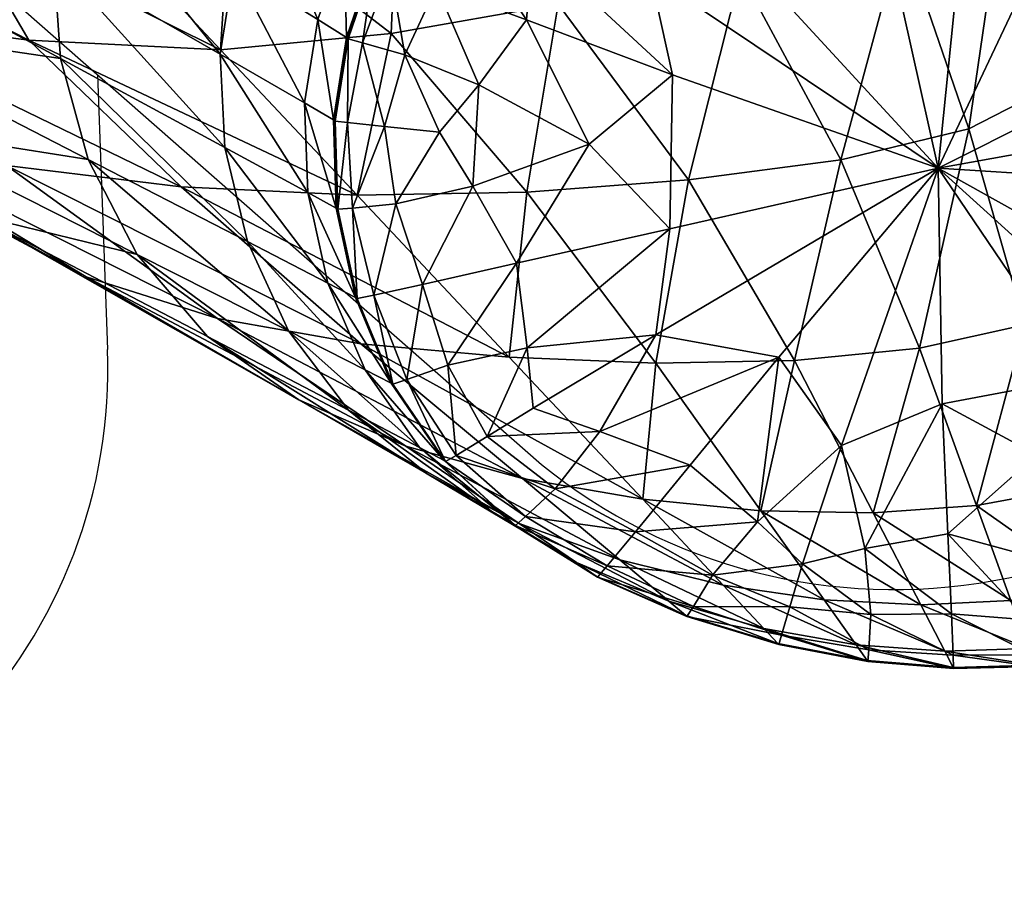
# Model space of a CAD drawing. Units: metres. Extents: x -0.237 to 0.237, y -0.239 to 0.257.
# Drawn here: x 0.204 to 0.222, y -0.237 to -0.22 of the extents above; entities that cross this region are included whole.
import ezdxf

# ---------------------------------------------------------------- set-up
doc = ezdxf.new("R2010")
doc.units = ezdxf.units.M
doc.layers.add('72_ARPER_INSERT', color=7, linetype='Continuous')
doc.layers.add('72_ARPER_NORMA_D3_SEAT', color=7, linetype='Continuous')
doc.layers.add('72_ARPER_NORMA_D2_ANY', color=7, linetype='Continuous', true_color=0x323232)

# ---------------------------------------------------------------- blocks, each defined once
blk = doc.blocks.new('72_ARPER_NORMA_D2_SEDUTA1714')
at = {"layer": '72_ARPER_NORMA_D2_ANY'}
for p, q in [((0.1897697493886881, 0.02903795391557651), (0.213566266703765, 0.008154828055921826)), ((0.2050188450475616, 0.01565579468274336), (0.2052140844475616, 0.01036904814372974))]:
    blk.add_line(p, q, dxfattribs=at)
for centre, radius, start, end in [((0.2203483316684469, 0.01650282050877649), 0.01075571397814465, 230.9089479570115, 329.6625182773777), ((0.1952208965940372, 0.009999999999990905), 0.01, 270, 2.114970377098729)]:
    blk.add_arc(centre, radius, start, end, dxfattribs=at)
blk = doc.blocks.new('72arper_norma2BF977DE07CAA4897A4F0EF2FF34CB649')
blk.add_blockref('72_ARPER_NORMA_D2_SEDUTA1714', (0, -0.23709853))
blk = doc.blocks.new('72ARPER_NORMA_D3_SEDUTA1714')
mesh = blk.add_polyface()
corners = [(0.4453223266509951, -0.4583616055063686, -0.001183987155295982), (0.4452171935943454, -0.4591863430552081, -0.001147022738790512), (0.4460696449188077, -0.4599320782236589, -0.001099892154075563), (0.4466374435333194, -0.4588670528940639, -0.001138611331319525), (0.44728212737121, -0.4608778179697453, -0.001036549105978155), (0.4479209556487831, -0.4595417965464179, -0.001082497134542323), (0.4468594016937146, -0.4582501400522716, -0.001139297976829753), (0.4482499542144609, -0.4588498486094039, -0.001082001223898219), (0.4478495063690104, -0.4643614376596901, 0.2975863833281037), (0.4469259681609969, -0.4601474941782442, 0.410230025753639), (0.4477012672332705, -0.4590519131235595, 0.4030184931608657), (0.4476006164459108, -0.469281634192896, 0.1879486651274197), (0.4466943206695362, -0.4653087032846912, 0.3003340906950468), (0.4437079849151502, -0.4624258602671176, 0.4129314799162399), (0.4422756805328163, -0.4593152798227749, 0.5067475886198499), (0.4447339477447372, -0.4580429256968017, 0.5064994425627217), (0.4457049789337049, -0.4613419521860607, 0.4127390284391884), (0.4461154212859952, -0.4566189755014847, 0.5047220606657502), (0.4449936141876094, -0.4661835659555891, 0.3004783243986585), (0.4406046905425853, -0.4631897915415237, 0.4131931681486604), (0.4425319328216375, -0.4667812527231661, 0.3006624216887003), (0.4501428451446401, -0.4659057034067615, -0.0007984547761440279), (0.4484071960357596, -0.4649307430796199, -0.0008533482697986454), (0.4444044151214541, -0.4669415463022659, -0.0008076672700406544), (0.449270919790635, -0.4672480953745293, -0.0007548337129131693), (0.4462442436126537, -0.4630458248667253, -0.0009570126679912943), (0.4482045593170056, -0.463118532996603, -0.0009282689240942414), (0.4442260398773072, -0.4595343197397739, -0.001143665805197189), (0.4449593582061624, -0.4614868343882108, -0.001045227542258872), (0.4428198470977662, -0.4598874844126186, -0.001141891970969242), (0.4433906783965966, -0.4623903072886009, -0.001023865237569241), (0.4412755050567512, -0.4595347775034355, -0.001171303286887068), (0.4414477958587497, -0.4615014065317524, -0.00108514834914307), (0.4408633651641765, -0.4630893887094913, -0.001018867984152835), (0.4424682655242833, -0.4583439434580328, -0.001211472049095094), (0.4410017051605166, -0.4582696713022614, -0.001224594607686855), (0.4439205398467863, -0.4582808865122274, -0.001203117862081812)]
mesh.append_faces([[corners[k] for k in face] for face in [(0, 1, 2), (2, 3, 0), (3, 2, 4), (4, 5, 3), (6, 3, 5), (5, 7, 6), (8, 9, 10), (11, 12, 8), (13, 14, 15), (15, 16, 13), (16, 15, 17), (17, 9, 16), (18, 13, 16), (16, 12, 18), (12, 16, 9), (9, 8, 12), (14, 13, 19), (13, 18, 20), (20, 19, 13), (21, 22, 23), (23, 24, 21), (4, 25, 26), (22, 26, 25), (25, 23, 22), (1, 27, 28), (28, 2, 1), (27, 29, 30), (30, 28, 27), (2, 28, 25), (25, 4, 2), (28, 30, 23), (23, 25, 28), (29, 31, 32), (32, 30, 29), (30, 32, 33), (33, 23, 30), (31, 29, 34), (34, 35, 31), (27, 1, 0), (0, 36, 27), (29, 27, 36), (36, 34, 29)]], dxfattribs={"vtx2": -1})
mesh = blk.add_polyface()
corners = [(0.416414188375839, -0.4587941921762848, 0.6132865519377239), (0.4091045608428772, -0.4593349636606661, 0.6133773798796168), (0.4090835609344339, -0.4592971981577421, 0.6148388285490517), (0.4163721885589382, -0.458718584876479, 0.6148024744841093), (0.4090422859100187, -0.4591609371714043, 0.6161588663908487), (0.4255410041717482, -0.4621457851938686, 0.4815438837858655), (0.4210810127166553, -0.461489085059597, 0.5018243403288357), (0.421824306478868, -0.459866045813996, 0.5564742274137954), (0.4267958488372585, -0.4606014431528536, 0.5310013575407501), (0.4250642814544534, -0.4586541927866534, 0.5905712504240496), (0.416147102346784, -0.4608583248667202, 0.5087782282682886), (0.4115583267120257, -0.4597946346811739, 0.5089323038908459), (0.4098638000396591, -0.4583094967417196, 0.565531081661843), (0.4157217636016668, -0.4592937649301945, 0.5652592844816672), (0.416178878775014, -0.4584915340952449, 0.5937745661589146), (0.4164335479644592, -0.4588575924448577, 0.6113544459196566), (0.4091142501739284, -0.4593667019419172, 0.6115360255094989), (0.4163093032745167, -0.4588476360849825, 0.6092153925749292), (0.4089138259795959, -0.459271487098178, 0.6094947047087172), (0.4190150298980626, -0.4633059872202381, 0.4147103876921155), (0.4154500427154346, -0.4621825588755115, 0.4147835535856726), (0.4229796829131942, -0.4639702023081327, 0.4108557505461204), (0.423308357229601, -0.4661814297251254, 0.3018345446440213), (0.420542282095326, -0.4650149334482734, 0.3018559260221968), (0.4264795913604615, -0.4668899715952364, 0.3007930941435338), (0.4269031181243719, -0.4644783199839111, 0.3996478648039327), (0.4280099334625049, -0.4690294827036467, 0.1889294237944105), (0.4258384170440479, -0.4678335751108733, 0.1889206309172143), (0.4223262252715898, -0.4578060329966007, 0.1878468317839127), (0.4220485534576284, -0.4598251522592989, 0.1881130785795667), (0.4273797264007442, -0.4628965176157465, 0.0941565604063518), (0.4222611465362434, -0.4619952572397636, 0.1883793253752243), (0.4275138320831218, -0.4648314846567558, 0.09434565494980642), (0.4159639778045516, -0.4585962093882046, 0.301159781918192), (0.4229637946990863, -0.4641586483530489, 0.1886198229643353), (0.4168762817291167, -0.4610241879038313, 0.3014805216642861), (0.4108087005523515, -0.4578882015756989, 0.4143529505583293), (0.4127256050018104, -0.4602966869883147, 0.4146469111296168), (0.4184003295806775, -0.4632298458628128, 0.3017252344938738), (0.4280502738861003, -0.4667736233286348, 0.09451833675827838), (0.4241562881378087, -0.4661573208384056, 0.1888088412138463)]
mesh.append_faces([[corners[k] for k in face] for face in [(0, 1, 2), (3, 2, 4), (5, 6, 7), (7, 8, 5), (8, 7, 9), (10, 11, 12), (12, 13, 10), (6, 10, 13), (13, 7, 6), (7, 13, 14), (15, 16, 1), (17, 18, 16), (11, 10, 19), (19, 20, 11), (10, 6, 21), (21, 19, 10), (20, 19, 22), (22, 23, 20), (19, 21, 24), (24, 22, 19), (6, 5, 25), (25, 21, 6), (26, 27, 23), (23, 22, 26), (28, 29, 30), (30, 29, 31), (31, 32, 30), (33, 31, 29), (32, 31, 34), (31, 33, 35), (35, 34, 31), (36, 35, 33), (11, 20, 37), (20, 23, 38), (38, 37, 20), (37, 38, 35), (35, 36, 37), (39, 34, 40), (23, 27, 40), (40, 38, 23), (38, 40, 34), (34, 35, 38)]], dxfattribs={"vtx2": -1})
mesh = blk.add_polyface()
corners = [(0.4288951911834573, -0.4628431118540277, 0.4543552775236618), (0.4255410041717482, -0.4621457851938686, 0.4815438837858655), (0.4267958488372585, -0.4606014431528536, 0.5310013575407501), (0.4307691612151956, -0.4619473446421125, 0.4811241907927032), (0.4302714385894717, -0.4595144070200519, 0.5557987208219982), (0.4340207137969827, -0.4610453213266936, 0.5008077998014938), (0.4250642814544534, -0.4586541927866534, 0.5905712504240496), (0.4305980338958619, -0.4646615780405483, 0.3920752329679947), (0.4269031181243719, -0.4644783199839111, 0.3996478648039327), (0.4332253303436175, -0.4674575604013995, 0.2958178706022719), (0.4298370971587957, -0.46730111966653, 0.2978635401579387), (0.4229796829131942, -0.4639702023081327, 0.4108557505461204), (0.4264795913604615, -0.4668899715952364, 0.3007930941435338), (0.4332978286651468, -0.4703162563852743, 0.1887410731169202), (0.4305400314239307, -0.4698290432505132, 0.1888609881254671), (0.4321026267913624, -0.4713948238901509, 0.09477376888718449), (0.430341743460076, -0.4701800716928943, 0.09474881123032598), (0.4258384170440479, -0.4678335751108733, 0.1889206309172143), (0.4280099334625049, -0.4690294827036467, 0.1889294237944105), (0.434161399832135, -0.4722897900156511, 0.09474949787583266), (0.423308357229601, -0.4661814297251254, 0.3018345446440213), (0.4273797264007442, -0.4628965176157465, 0.0941565604063518), (0.42764498137511, -0.4610935391001192, 0.09396746586289363), (0.4223262252715898, -0.4578060329966007, 0.1878468317839127), (0.4291553726104667, -0.4579881847910343, 0.09363655041184539), (0.4282550468353179, -0.4594486797861492, 0.09379019688096103), (0.4313933982757447, -0.4615420330576399, 0.03737272213425537), (0.4321663703826744, -0.4601667202524737, 0.03725684116807083), (0.4305911483672986, -0.4647485912851863, 0.03764905880417881), (0.4308489456085027, -0.4630755795054, 0.03750642727341481), (0.4322108116058132, -0.4656847561411297, 0.009248637661600681), (0.4324648704437095, -0.4640771282724785, 0.009129447445535802), (0.4229637946990863, -0.4641586483530489, 0.1886198229643353), (0.4280502738861003, -0.4667736233286348, 0.09451833675827838), (0.4275138320831218, -0.4648314846567558, 0.09434565494980642), (0.4289919128326289, -0.4685980785898636, 0.09465819309678149), (0.4241562881378087, -0.4661573208384056, 0.1888088412138463), (0.430678180685419, -0.4665421474985578, 0.03779168079819452), (0.4311147918609493, -0.4683512295298016, 0.03792350719895178), (0.432274307241812, -0.4674072445444608, 0.00936782787766556), (0.4326609077361923, -0.4691494930796125, 0.009479064449928201), (0.4330555953887796, -0.4715962399057929, 0.03811163853134882), (0.4319056930450245, -0.4700708950571624, 0.03803376148667449)]
mesh.append_faces([[corners[k] for k in face] for face in [(0, 1, 2), (2, 3, 0), (3, 2, 4), (4, 5, 3), (6, 4, 2), (1, 0, 7), (7, 8, 1), (8, 7, 9), (9, 10, 8), (11, 8, 10), (10, 12, 11), (13, 14, 12), (12, 10, 13), (15, 16, 17), (17, 18, 15), (19, 15, 18), (18, 14, 19), (14, 18, 20), (20, 12, 14), (21, 22, 23), (24, 25, 26), (26, 27, 24), (22, 21, 28), (28, 29, 22), (29, 28, 30), (25, 22, 29), (29, 26, 25), (26, 29, 31), (7, 0, 3), (32, 33, 34), (17, 16, 35), (35, 36, 17), (36, 35, 33), (21, 34, 37), (37, 28, 21), (34, 33, 38), (38, 37, 34), (28, 37, 39), (37, 38, 40), (35, 16, 41), (41, 42, 35), (33, 35, 42), (42, 38, 33)]], dxfattribs={"vtx2": -1})
mesh = blk.add_polyface()
corners = [(0.4340207137969827, -0.4610453213266936, 0.5008077998014938), (0.4302714385894717, -0.4595144070200519, 0.5557987208219982), (0.4355715408233465, -0.458553789954621, 0.5637144083830362), (0.4331096496490261, -0.4589686001352788, 0.03716770122971393), (0.4321663703826744, -0.4601667202524737, 0.03725684116807083), (0.4336854400543046, -0.4612671078257051, 0.00892085979904901), (0.4345318260101152, -0.4600951565317644, 0.008846358761453912), (0.4313933982757447, -0.4615420330576399, 0.03737272213425537), (0.4329764404205179, -0.4625995052866472, 0.009017695889139601), (0.4322108116058132, -0.4656847561411297, 0.009248637661600681), (0.4324648704437095, -0.4640771282724785, 0.009129447445535802), (0.4308489456085027, -0.4630755795054, 0.03750642727341481), (0.4327868690399015, -0.4660231579355667, -0.0005985837129133114), (0.4330396881011893, -0.4644381893686784, -0.0007094578889367125), (0.4330195464996223, -0.4644230450205242, -0.0004977803376663286), (0.4327667083648521, -0.4660084713510884, -0.000386620059347295), (0.433540061941514, -0.4629800976328369, -0.0008134274629108955), (0.4335200347808694, -0.4629644573740421, -0.0006019978669643404), (0.4342074050811675, -0.4616466702036348, -0.0006922917512414), (0.4342270316985974, -0.4616626919321476, -0.0009034924653535807), (0.4307691612151956, -0.4619473446421125, 0.4811241907927032), (0.4338770904449376, -0.4643510616831321, 0.399126395687721), (0.4305980338958619, -0.4646615780405483, 0.3920752329679947), (0.4332253303436175, -0.4674575604013995, 0.2958178706022719), (0.4327993049529937, -0.4660321987680902, -0.0007291798737997095), (0.4328425254730064, -0.4677210033945585, -0.0004876713899145539), (0.433552402487166, -0.4629897488169235, -0.0009436993745334104), (0.4342391242889221, -0.4616726101450439, -0.001033649936057132), (0.4338570632842931, -0.4631057919077364, -0.001005478396751344), (0.4344850196746677, -0.4617950619272762, -0.001093922152853297), (0.4330521240142673, -0.4644475353769764, -0.0008398823884499944), (0.4330409088043154, -0.4660620297007085, -0.0007974057343981127), (0.4333282699493282, -0.4645281399302092, -0.0009045415071030487), (0.4341395606902978, -0.4647569836191678, -0.0009189419892786515), (0.4337486114410183, -0.4661392391733585, -0.0008222394135964788), (0.4348066177276451, -0.4662442577890857, -0.0008234410432331611), (0.432822364797957, -0.4677068508676996, -0.0002754216340564579), (0.432274307241812, -0.4674072445444608, 0.00936782787766556), (0.4305911483672986, -0.4647485912851863, 0.03764905880417881)]
mesh.append_faces([[corners[k] for k in face] for face in [(0, 1, 2), (3, 4, 5), (5, 6, 3), (4, 7, 8), (8, 5, 4), (9, 10, 11), (10, 8, 7), (12, 13, 14), (14, 15, 12), (13, 16, 17), (17, 14, 13), (15, 14, 10), (10, 9, 15), (14, 17, 8), (8, 10, 14), (6, 5, 18), (16, 19, 18), (18, 17, 16), (17, 18, 5), (5, 8, 17), (20, 21, 22), (21, 20, 0), (23, 22, 21), (24, 12, 25), (19, 16, 26), (26, 27, 19), (27, 26, 28), (28, 29, 27), (13, 12, 24), (24, 30, 13), (30, 24, 31), (31, 32, 30), (16, 13, 30), (30, 26, 16), (26, 30, 32), (32, 28, 26), (33, 34, 35), (34, 33, 32), (32, 31, 34), (28, 32, 33), (25, 12, 15), (36, 15, 9), (37, 9, 38)]], dxfattribs={"vtx2": -1})
mesh = blk.add_polyface()
corners = [(0.436152519216904, -0.4705750454477737, 0.1885954089018339), (0.4332253303436175, -0.4674575604013995, 0.2958178706022719), (0.4364887657073808, -0.4674019802622382, 0.2974281687590133), (0.4389732589630029, -0.4706894100717989, 0.1884497446867476), (0.4396000709442092, -0.4671660030893889, 0.2999558634611587), (0.4416442336944471, -0.4706382931284452, 0.1883081621977331), (0.4340207137969827, -0.4610453213266936, 0.5008077998014938), (0.4370945777801296, -0.4637820614389909, 0.4098245997282509), (0.4338770904449376, -0.4643510616831321, 0.399126395687721), (0.4382804145721337, -0.4602420223764909, 0.5070996088835228), (0.4406046905425853, -0.4631897915415237, 0.4131931681486604), (0.4425319328216375, -0.4667812527231661, 0.3006624216887003), (0.4339670410064542, -0.4676284969858671, -0.0007254033235094408), (0.4354488220123187, -0.4672874630503117, -0.0007577519563200934), (0.4348066177276451, -0.4662442577890857, -0.0008234410432331611), (0.4344797363189628, -0.4691745937876277, -0.0006327824738990711), (0.4362938156036194, -0.4687671459726772, -0.0006701665071014855), (0.4349715080169574, -0.4707271755747371, -0.0005487637666222593), (0.4365666999725164, -0.4616230953745344, -0.001122437014912422), (0.436600650778189, -0.4626510799936767, -0.001064167514182132), (0.4388670196441495, -0.463218630652861, -0.001025238528586145), (0.4376027145294046, -0.4613707531504048, -0.001129837527609298), (0.4364846649078231, -0.4640881908945573, -0.0009754376557845472), (0.439290317526229, -0.4651423824839043, -0.0009113698152086596), (0.4408633651641765, -0.4630893887094913, -0.001018867984152835), (0.4444044151214541, -0.4669415463022659, -0.0008076672700406544), (0.4355658950713917, -0.4653389156870418, -0.0008890919831744253), (0.4376870765594276, -0.4664786709360556, -0.0008209805634985383), (0.4392427291778347, -0.4681044567636974, -0.000726299777364589), (0.4364965095428346, -0.4703936184458257, -0.0005826573518264848), (0.4389724197295948, -0.4701443661264904, -0.0006167035249250301), (0.4341395606902978, -0.4647569836191678, -0.0009189419892786515), (0.4347540321258379, -0.4634406460337175, -0.001011429324484156), (0.4338570632842931, -0.4631057919077364, -0.001005478396751344), (0.4352060928252968, -0.4621489132456276, -0.001095581546165833), (0.4344850196746677, -0.4617950619272762, -0.001093922152853297)]
mesh.append_faces([[corners[k] for k in face] for face in [(0, 1, 2), (2, 3, 0), (3, 2, 4), (4, 5, 3), (6, 7, 8), (8, 2, 1), (2, 8, 7), (7, 4, 2), (9, 10, 7), (10, 11, 4), (4, 7, 10), (5, 4, 11), (12, 13, 14), (13, 12, 15), (15, 16, 13), (16, 15, 17), (18, 19, 20), (20, 21, 18), (19, 22, 23), (23, 20, 19), (21, 20, 24), (20, 23, 25), (25, 24, 20), (26, 14, 13), (13, 27, 26), (27, 13, 16), (16, 28, 27), (22, 26, 27), (27, 23, 22), (23, 27, 28), (28, 25, 23), (29, 30, 28), (28, 16, 29), (25, 28, 30), (14, 26, 31), (26, 22, 32), (32, 31, 26), (31, 32, 33), (22, 19, 34), (34, 32, 22), (32, 34, 35), (35, 33, 32)]], dxfattribs={"vtx2": -1})
mesh = blk.add_polyface()
corners = [(0.4504422607330127, -0.4673294247202335, 0.1682707781645275), (0.4513389434722797, -0.4706579769663364, 0.08434140156235638), (0.4504887428192035, -0.4713035000376209, 0.09022358845200652), (0.4496605148223694, -0.4678244961313709, 0.1800034136625767), (0.4495027007965007, -0.4719738949350898, 0.09320299099411979), (0.4487547531036284, -0.4685232723764869, 0.185914000973367), (0.4476006164459108, -0.469281634192896, 0.1879486651274197), (0.4483224334625078, -0.472598894935075, 0.09424690197434539), (0.4468894424346814, -0.4731083096079374, 0.0943226332518078), (0.4478495063690104, -0.4643614376596901, 0.2975863833281037), (0.4512243881133884, -0.4671820248178875, 0.1487699789854536), (0.4487583961395103, -0.4745988644175014, 0.03789289425339727), (0.4473819961456229, -0.4750093258432884, 0.03795106838669805), (0.4499544372466886, -0.4740542782358688, 0.0374434656950461), (0.451880382528671, -0.4726658047251249, 0.03385088871445542), (0.450988868704215, -0.4734013546518696, 0.03622279118027673), (0.4521548690704265, -0.4736815441660411, 0.008459720120094785), (0.4512423934844776, -0.4744616879038261, 0.009076499447489353), (0.4463080825713917, -0.4724543942026571, -0.0005967717317100079), (0.4477615013030913, -0.4740635098032442, -0.0005469899323943122), (0.4486767043975703, -0.4731927670053864, -0.0006019215730207332), (0.4471407165435721, -0.4709763516001289, -0.0006703381684781544), (0.450937789907826, -0.4728581036142856, -0.0006245808747765562), (0.4509719123748681, -0.4719141949228742, -0.0006427769807354349), (0.4489921226409734, -0.4710914028696465, -0.0006722836640827705), (0.4499712409881482, -0.4729508007578289, -0.0006217198518273375), (0.4511587180999612, -0.4706876553110675, -0.0006578068879600079), (0.448776191702251, -0.4693775356821561, -0.0007099919465561737), (0.4444044151214541, -0.4669415463022659, -0.0008076672700406544), (0.450322021475202, -0.4686778439096884, -0.0007022099641341566), (0.4523820152191007, -0.4685618008188754, -0.0006729130891317408), (0.4519433822540151, -0.467434176307151, -0.0007172398713587296), (0.449270919790635, -0.4672480953745293, -0.0007548337129131693), (0.4520541992095843, -0.46988077054543, -0.0006518559602271961), (0.4522645034698343, -0.4663286770395842, -0.0007619862702862161), (0.4507150497344838, -0.4740871609262882, -0.0005909352448961596), (0.4516410293487354, -0.4735002316050014, -0.0006121258882055696), (0.4496224632171533, -0.4745592678598882, -0.0005562214997768404), (0.4511841049102685, -0.4746664608530438, -0.0005529027131553204), (0.4485740508941518, -0.4751557339243391, -0.0005058293488980763), (0.4521896972564576, -0.4725594509653632, -0.0006219868806370681)]
mesh.append_faces([[corners[k] for k in face] for face in [(0, 1, 2), (2, 3, 0), (3, 2, 4), (4, 5, 3), (6, 7, 8), (7, 6, 5), (5, 4, 7), (9, 5, 6), (1, 0, 10), (8, 7, 11), (11, 12, 8), (7, 4, 13), (13, 11, 7), (2, 1, 14), (14, 15, 2), (16, 17, 15), (4, 2, 15), (15, 13, 4), (13, 15, 17), (18, 19, 20), (20, 21, 18), (22, 23, 24), (24, 25, 22), (23, 26, 27), (27, 24, 23), (25, 24, 21), (21, 20, 25), (24, 27, 28), (29, 30, 31), (31, 32, 29), (26, 33, 29), (29, 27, 26), (27, 29, 32), (32, 28, 27), (32, 31, 34), (22, 25, 35), (35, 36, 22), (25, 20, 37), (37, 35, 25), (36, 35, 38), (20, 19, 39), (23, 22, 36), (26, 23, 40)]], dxfattribs={"vtx2": -1})
mesh = blk.add_polyface()
corners = [(0.4468894424346814, -0.4731083096079374, 0.0943226332518078), (0.4460737075714007, -0.4699553860239547, 0.1880535311552526), (0.4476006164459108, -0.469281634192896, 0.1879486651274197), (0.4449936141876094, -0.4661835659555891, 0.3004783243986585), (0.4466943206695362, -0.4653087032846912, 0.3003340906950468), (0.4416442336944471, -0.4706382931284452, 0.1883081621977331), (0.4431574668792564, -0.4735723293833161, 0.09447164486374628), (0.4409931983855984, -0.4735310543589009, 0.09454538296189109), (0.445145343771344, -0.4734321011118396, 0.09439746807541861), (0.4440496292022544, -0.4704006374887939, 0.1881747240873798), (0.4425319328216375, -0.4667812527231661, 0.3006624216887003), (0.4417979087737933, -0.4745498837046114, -0.0004507641938703426), (0.441551650991812, -0.4753775967173084, -0.0004121785310276931), (0.4431110610870235, -0.4755269039682872, -0.0004198079255589431), (0.4429951133636365, -0.4742584789805022, -0.0004755597260969051), (0.4446631469634923, -0.4755126370005058, -0.000432796969749391), (0.4445952644256437, -0.4739731777719953, -0.0005037312654026931), (0.4474492492584119, -0.4756036938242403, -0.0004605870393264848), (0.4471376266387779, -0.4747745693735652, -0.0004999165681370681), (0.4461012878326329, -0.4743856228403587, -0.0005032353547585882), (0.4461274185088939, -0.4756304348520786, -0.0004413228181357891), (0.4425433959869167, -0.4722763241342989, -0.0005568318513399089), (0.4409284820465018, -0.4737442959360578, -0.0004755406526110033), (0.444479984274281, -0.4714760769419257, -0.0006138234284899096), (0.4413408508209073, -0.4705738247446476, -0.0006188016084204133), (0.4444044151214541, -0.4669415463022659, -0.0008076672700406544), (0.4477615013030913, -0.4740635098032442, -0.0005469899323943122), (0.4463080825713917, -0.4724543942026571, -0.0005967717317100079), (0.4471407165435721, -0.4709763516001289, -0.0006703381684781544), (0.4489921226409734, -0.4710914028696465, -0.0006722836640827705), (0.4389724197295948, -0.4701443661264904, -0.0006167035249250301), (0.4440702285674831, -0.4753415096811722, 0.03803647945847412), (0.4422111930755506, -0.475244616370631, 0.03806934307541833), (0.4402676620391759, -0.4749600781015886, 0.03809938381638513), (0.4428268089202732, -0.4761109341196601, 0.009684848293923479), (0.4473819961456229, -0.4750093258432884, 0.03795106838669805), (0.4458065452484021, -0.475259989600616, 0.03799798916306453), (0.4476317062286199, -0.4759699429087192, 0.009619273647929374)]
mesh.append_faces([[corners[k] for k in face] for face in [(0, 1, 2), (1, 3, 4), (4, 2, 1), (5, 6, 7), (1, 0, 8), (8, 9, 1), (9, 8, 6), (6, 5, 9), (3, 1, 9), (9, 10, 3), (10, 9, 5), (11, 12, 13), (13, 14, 11), (14, 13, 15), (15, 16, 14), (17, 18, 19), (19, 20, 17), (20, 19, 16), (16, 15, 20), (11, 14, 21), (21, 22, 11), (14, 16, 23), (23, 21, 14), (22, 21, 24), (21, 23, 25), (25, 24, 21), (19, 18, 26), (26, 27, 19), (16, 19, 27), (27, 23, 16), (23, 27, 28), (28, 25, 23), (25, 28, 29), (30, 24, 25), (7, 6, 31), (31, 32, 7), (33, 32, 34), (8, 0, 35), (35, 36, 8), (36, 35, 37), (6, 8, 36), (36, 31, 6)]], dxfattribs={"vtx2": -1})
mesh = blk.add_polyface()
corners = [(0.4364048995879983, -0.4729124630503208, 0.09469240139450842), (0.434161399832135, -0.4722897900156511, 0.09474949787583266), (0.4305400314239307, -0.4698290432505132, 0.1888609881254671), (0.4332978286651468, -0.4703162563852743, 0.1887410731169202), (0.436152519216904, -0.4705750454477737, 0.1885954089018339), (0.4298370971587957, -0.46730111966653, 0.2978635401579387), (0.4332253303436175, -0.4674575604013995, 0.2958178706022719), (0.430341743460076, -0.4701800716928943, 0.09474881123032598), (0.4321026267913624, -0.4713948238901509, 0.09477376888718449), (0.4345692863372648, -0.4728222073130155, 0.03814634273972341), (0.4330555953887796, -0.4715962399057929, 0.03811163853134882), (0.4363441886810193, -0.4737744701914295, 0.03814866970505672), (0.4348066177276451, -0.4662442577890857, -0.0008234410432331611), (0.4337486114410183, -0.4661392391733585, -0.0008222394135964788), (0.4339670410064542, -0.4676284969858671, -0.0007254033235094408), (0.4330409088043154, -0.4660620297007085, -0.0007974057343981127), (0.4331372489837548, -0.4677074612192627, -0.0006901936677460168), (0.4335425987151922, -0.4693830288462237, -0.0005892567780977214), (0.4344797363189628, -0.4691745937876277, -0.0006327824738990711), (0.4328425254730064, -0.4677210033945585, -0.0004876713899145539), (0.4328549423126162, -0.4677297390512933, -0.0006184392121811737), (0.4327993049529937, -0.4660321987680902, -0.0007291798737997095), (0.433212226858501, -0.4694401730112503, -0.0003837208894262727), (0.433224567404153, -0.4694486416391754, -0.0005146412995836596), (0.4339015426544108, -0.471089037757352, -0.0002936940339553911), (0.4339136352447355, -0.4710972012095027, -0.0004247288850317414), (0.4341822662261876, -0.4710075558237605, -0.0005008511689675725), (0.4349160423187186, -0.4725759304575519, -0.0002245144990441343), (0.4338818969634843, -0.4710756863169223, -8.102466139679733e-05), (0.4331921996978565, -0.4694265163950462, -0.0001712422517302497), (0.4348971977142213, -0.472562807898953, -1.17879060278352e-05), (0.4333761444000146, -0.4708165920786342, 0.009574393734597023), (0.4344255676177795, -0.4723134029917304, 0.009645862087869786), (0.4326609077361923, -0.4691494930796125, 0.009479064449928201), (0.4327667083648521, -0.4660084713510884, -0.000386620059347295), (0.432822364797957, -0.4677068508676996, -0.0002754216340564579), (0.4322108116058132, -0.4656847561411297, 0.009248637661600681), (0.432274307241812, -0.4674072445444608, 0.00936782787766556), (0.430678180685419, -0.4665421474985578, 0.03779168079819452), (0.4319056930450245, -0.4700708950571624, 0.03803376148667449), (0.4311147918609493, -0.4683512295298016, 0.03792350719895178)]
mesh.append_faces([[corners[k] for k in face] for face in [(0, 1, 2), (2, 3, 0), (4, 3, 5), (5, 6, 4), (7, 8, 9), (9, 10, 7), (8, 1, 11), (12, 13, 14), (13, 15, 16), (16, 14, 13), (14, 16, 17), (17, 18, 14), (19, 20, 21), (20, 19, 22), (22, 23, 20), (15, 21, 20), (20, 16, 15), (16, 20, 23), (23, 17, 16), (24, 25, 23), (23, 22, 24), (25, 26, 17), (17, 23, 25), (18, 17, 26), (27, 24, 28), (24, 22, 29), (29, 28, 24), (30, 28, 31), (31, 32, 30), (28, 29, 33), (33, 31, 28), (34, 35, 19), (36, 37, 35), (22, 19, 35), (35, 29, 22), (29, 35, 37), (37, 33, 29), (33, 37, 38), (39, 10, 32), (32, 31, 39), (40, 39, 31), (31, 33, 40)]], dxfattribs={"vtx2": -1})
mesh = blk.add_polyface()
corners = [(0.4387198867706132, -0.4733104122690719, 0.09461889217820153), (0.4364048995879983, -0.4729124630503208, 0.09469240139450842), (0.4332978286651468, -0.4703162563852743, 0.1887410731169202), (0.436152519216904, -0.4705750454477737, 0.1885954089018339), (0.4363441886810193, -0.4737744701914295, 0.03814866970505672), (0.4345692863372648, -0.4728222073130155, 0.03814634273972341), (0.4321026267913624, -0.4713948238901509, 0.09477376888718449), (0.4330555953887796, -0.4715962399057929, 0.03811163853134882), (0.4358147277740301, -0.47354493985695, 0.009685477718972449), (0.4344255676177795, -0.4723134029917304, 0.009645862087869786), (0.4374465026763801, -0.4745258511118351, 0.009701232418679054), (0.434161399832135, -0.4722897900156511, 0.09474949787583266), (0.4382778396514766, -0.474478548865747, 0.03812942455735192), (0.4362613143829179, -0.473809260230496, -0.0001831059602276224), (0.4349160423187186, -0.4725759304575519, -0.0002245144990441343), (0.4348971977142213, -0.472562807898953, -1.17879060278352e-05), (0.4362437858489869, -0.4737962521128196, 2.954433884506956e-05), (0.437842296591171, -0.4747998989634112, -0.0001625828889389862), (0.4378265037444891, -0.4747867764048124, 4.989574875703683e-05), (0.434927658071885, -0.4725839794687801, -0.0003555684236063865), (0.4339136352447355, -0.4710972012095027, -0.0004247288850317414), (0.4339015426544108, -0.471089037757352, -0.0002936940339553911), (0.4351317062286171, -0.4724658001474751, -0.0004329877046119617), (0.4341822662261876, -0.4710075558237605, -0.0005008511689675725), (0.4357278671172935, -0.4721000851206298, -0.0004846959260463717), (0.4366115798858488, -0.4715589321665306, -0.0005244450715539), (0.4364965095428346, -0.4703936184458257, -0.0005826573518264848), (0.4349715080169574, -0.4707271755747371, -0.0005487637666222593), (0.4362938156036194, -0.4687671459726772, -0.0006701665071014855), (0.4344797363189628, -0.4691745937876277, -0.0006327824738990711), (0.4389724197295948, -0.4701443661264904, -0.0006167035249250301), (0.4362720909026905, -0.4738172710947453, -0.00031414081130042), (0.4378520049957189, -0.4748079098276605, -0.0002935032990928204), (0.4364663543609453, -0.4736424816660332, -0.0003937153962626365), (0.438038066854844, -0.4745923794321527, -0.0003740697053432467), (0.4378962554839916, -0.4720085705332195, -0.0005170064118852207), (0.4370343246368265, -0.4731070889048112, -0.0004520039704788286), (0.4385828628448394, -0.473934649329621, -0.0004354481843465845), (0.4338818969634843, -0.4710756863169223, -8.102466139679733e-05)]
mesh.append_faces([[corners[k] for k in face] for face in [(0, 1, 2), (2, 3, 0), (4, 5, 6), (7, 5, 8), (8, 9, 7), (5, 4, 10), (10, 8, 5), (11, 1, 12), (12, 4, 11), (13, 14, 15), (15, 16, 13), (16, 15, 9), (9, 8, 16), (17, 13, 16), (16, 18, 17), (18, 16, 8), (8, 10, 18), (14, 19, 20), (20, 21, 14), (19, 22, 23), (23, 20, 19), (24, 25, 26), (26, 27, 24), (27, 26, 28), (22, 24, 27), (27, 23, 22), (23, 27, 29), (30, 26, 25), (14, 13, 31), (31, 19, 14), (13, 17, 32), (32, 31, 13), (19, 31, 33), (33, 22, 19), (31, 32, 34), (34, 33, 31), (35, 25, 24), (24, 36, 35), (36, 24, 22), (22, 33, 36), (37, 36, 33), (38, 15, 14)]], dxfattribs={"vtx2": -1})
mesh = blk.add_polyface()
corners = [(0.4364048995879983, -0.4729124630503208, 0.09469240139450842), (0.4387198867706132, -0.4733104122690719, 0.09461889217820153), (0.4402676620391759, -0.4749600781015886, 0.03809938381638513), (0.4382778396514766, -0.474478548865747, 0.03812942455735192), (0.4410496368316501, -0.4757942379526554, 0.009692973599098834), (0.4392238464263869, -0.4752707851938709, 0.009701079830788287), (0.4363441886810193, -0.4737744701914295, 0.03814866970505672), (0.4374465026763801, -0.4745258511118351, 0.009701232418679054), (0.4413312759307644, -0.4760964764170126, -0.0001562314179915785), (0.4395639648345764, -0.4755586422495384, -0.0001559453156959461), (0.4395501556304851, -0.4755453671030523, 5.630444016570268e-05), (0.4413195838836543, -0.4760830105356746, 5.573223557443784e-05), (0.437842296591171, -0.4747998989634112, -0.0001625828889389862), (0.4378265037444891, -0.4747867764048124, 4.989574875703683e-05), (0.436152519216904, -0.4705750454477737, 0.1885954089018339), (0.4389732589630029, -0.4706894100717989, 0.1884497446867476), (0.4409931983855984, -0.4735310543589009, 0.09454538296189109), (0.4416442336944471, -0.4706382931284452, 0.1883081621977331), (0.4413408508209073, -0.4705738247446476, -0.0006188016084204133), (0.4396344222930821, -0.4726550091318558, -0.0005071644929431767), (0.4409284820465018, -0.4737442959360578, -0.0004755406526110033), (0.4366115798858488, -0.4715589321665306, -0.0005244450715539), (0.4378962554839916, -0.4720085705332195, -0.0005170064118852207), (0.4389724197295948, -0.4701443661264904, -0.0006167035249250301), (0.4413384666351163, -0.4761047543100858, -0.0002868466523638784), (0.4395724525359981, -0.4755668057016891, -0.0002867131379625658), (0.4413942375091437, -0.4759258450083195, -0.0003631405976763784), (0.4396986236480558, -0.4753701962046222, -0.0003649907258514855), (0.4378520049957189, -0.4748079098276605, -0.0002935032990928204), (0.438038066854844, -0.4745923794321527, -0.0003740697053432467), (0.4417979087737933, -0.4745498837046114, -0.0004507641938703426), (0.4400654449371189, -0.4747691525034412, -0.0004197697785871395), (0.441551650991812, -0.4753775967173084, -0.0004121785310276931), (0.4385828628448394, -0.473934649329621, -0.0004354481843465845), (0.4370343246368265, -0.4731070889048112, -0.0004520039704788286), (0.4364663543609453, -0.4736424816660332, -0.0003937153962626365), (0.4422111930755506, -0.475244616370631, 0.03806934307541833), (0.4428268089202732, -0.4761109341196601, 0.009684848293923479)]
mesh.append_faces([[corners[k] for k in face] for face in [(0, 1, 2), (2, 3, 0), (3, 2, 4), (4, 5, 3), (6, 3, 5), (5, 7, 6), (8, 9, 10), (10, 11, 8), (9, 12, 13), (13, 10, 9), (11, 10, 5), (5, 4, 11), (10, 13, 7), (7, 5, 10), (1, 14, 15), (15, 16, 1), (16, 15, 17), (18, 19, 20), (21, 22, 23), (22, 19, 18), (18, 23, 22), (9, 8, 24), (24, 25, 9), (25, 24, 26), (26, 27, 25), (12, 9, 25), (25, 28, 12), (28, 25, 27), (27, 29, 28), (30, 20, 31), (31, 32, 30), (20, 19, 33), (33, 31, 20), (32, 31, 27), (27, 26, 32), (31, 33, 29), (29, 27, 31), (19, 22, 34), (34, 33, 19), (35, 29, 33), (1, 16, 36), (36, 2, 1), (37, 4, 2)]], dxfattribs={"vtx2": -1})
mesh = blk.add_polyface()
corners = [(0.441551650991812, -0.4753775967173084, -0.0004121785310276931), (0.4413942375091437, -0.4759258450083195, -0.0003631405976763784), (0.443071083059678, -0.4762090481333274, -0.000365105166770449), (0.4431110610870235, -0.4755269039682872, -0.0004198079255589431), (0.4446954955963065, -0.4763066280893753, -0.0003718571809289), (0.4446631469634923, -0.4755126370005058, -0.000432796969749391), (0.4413384666351163, -0.4761047543100858, -0.0002868466523638784), (0.4413312759307644, -0.4760964764170126, -0.0001562314179915785), (0.4430491866973796, -0.476424197059103, -0.0001565556672590145), (0.4430550613311652, -0.4764325893930987, -0.0002869801667687437), (0.4446994247344804, -0.4765587795786388, -0.000161457553245911), (0.4447041168121189, -0.4765673245005217, -0.0002917294648648732), (0.4462674369720361, -0.4765259731821487, -0.0003056721833717273), (0.4462637176421964, -0.4765171993784492, -0.0001755337861540778), (0.4477238120940967, -0.476316470008328, -0.0002033620027065279), (0.4462337150482085, -0.4763051022104747, -0.0003843693879611447), (0.4477268829253944, -0.4763255489878162, -0.0003334050324911158), (0.4476585235504018, -0.4761482037119293, -0.0004099469331274446), (0.4474492492584119, -0.4756036938242403, -0.0004605870393264848), (0.4461274185088939, -0.4756304348520786, -0.0004413228181357891), (0.4462577094940059, -0.4765030087046114, 3.566692795810299e-05), (0.4446917953399492, -0.4765448940805896, 4.997204270419674e-05), (0.4477188720611451, -0.4763018215708286, 7.667050028983924e-06), (0.4461413230804396, -0.476183794837425, 0.009652118191384132), (0.4476317062286199, -0.4759699429087192, 0.009619273647929374), (0.444531864157085, -0.4762357510141868, 0.009672622189186866), (0.4413195838836543, -0.4760830105356746, 5.573223557443784e-05), (0.4430396118072366, -0.4764105404428989, 5.514095749727121e-05), (0.4410496368316501, -0.4757942379526554, 0.009692973599098834), (0.4428268089202732, -0.4761109341196601, 0.009684848293923479), (0.4422111930755506, -0.475244616370631, 0.03806934307541833), (0.4440702285674831, -0.4753415096811722, 0.03803647945847412), (0.4458065452484021, -0.475259989600616, 0.03799798916306453)]
mesh.append_faces([[corners[k] for k in face] for face in [(0, 1, 2), (2, 3, 0), (3, 2, 4), (4, 5, 3), (6, 7, 8), (8, 9, 6), (9, 8, 10), (10, 11, 9), (1, 6, 9), (9, 2, 1), (2, 9, 11), (11, 4, 2), (12, 13, 14), (15, 12, 16), (13, 12, 11), (11, 10, 13), (12, 15, 4), (4, 11, 12), (17, 18, 19), (19, 15, 17), (15, 19, 5), (5, 4, 15), (14, 13, 20), (13, 10, 21), (21, 20, 13), (22, 20, 23), (23, 24, 22), (20, 21, 25), (25, 23, 20), (8, 7, 26), (26, 27, 8), (27, 26, 28), (28, 29, 27), (10, 8, 27), (27, 21, 10), (21, 27, 29), (29, 25, 21), (30, 31, 25), (25, 29, 30), (24, 23, 32), (31, 32, 23), (23, 25, 31)]], dxfattribs={"vtx2": -1})
blk = doc.blocks.new('EDWGFBA0B40B5CE4406D8441B87C9FFF93CE')
at = {"color": 7}
blk.add_blockref('72arper_norma2BF977DE07CAA4897A4F0EF2FF34CB649', (0, 0), dxfattribs=at)
at = {"layer": '72_ARPER_NORMA_D3_SEAT', "color": 0}
blk.add_blockref('72ARPER_NORMA_D3_SEDUTA1714', (-0.22320914, 0.24369716), dxfattribs=at)

msp = doc.modelspace()

# ---------------------------------------------------------------- block references
at = {"layer": '72_ARPER_INSERT'}
msp.add_blockref('EDWGFBA0B40B5CE4406D8441B87C9FFF93CE', (0, 0), dxfattribs=at)

doc.saveas('drawing.dxf')
